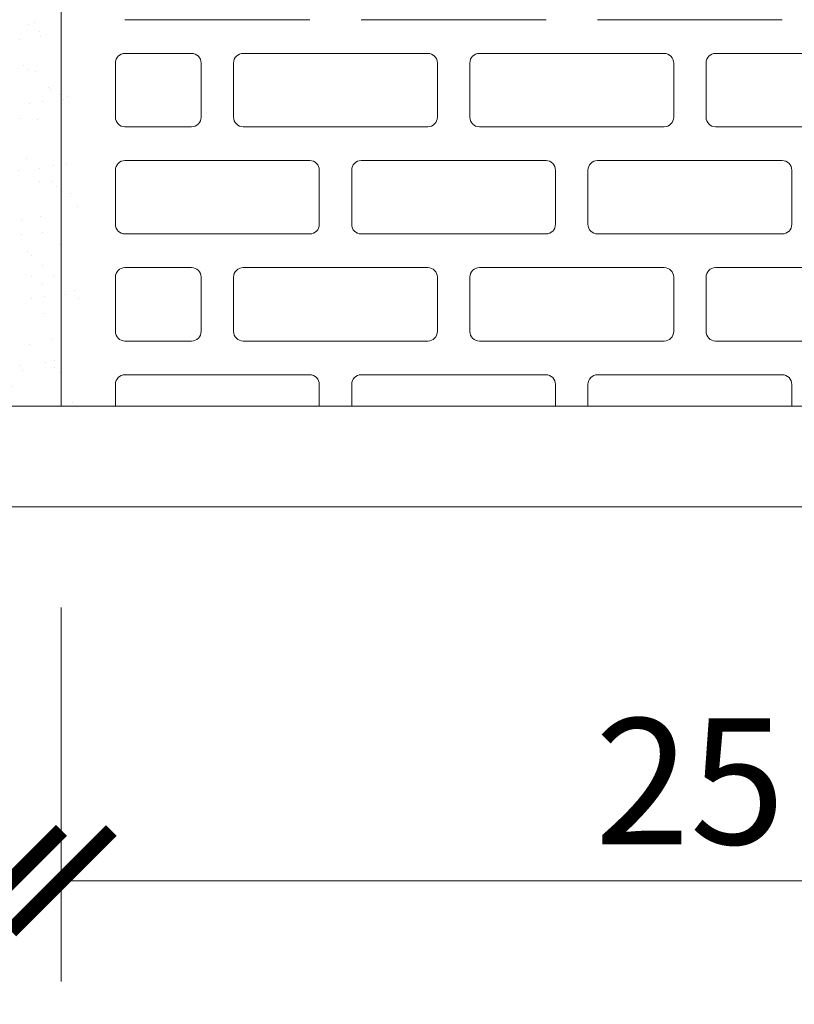
# Model space of a CAD drawing. Units: inches. Extents: x -37 to 35139, y -21200 to 2451.
# Drawn here: x 33796 to 33950, y -19987 to -19792 of the extents above; entities that cross this region are included whole.
import ezdxf

# ---------------------------------------------------------------- set-up
doc = ezdxf.new("R2010")
doc.units = ezdxf.units.IN
doc.header["$MEASUREMENT"] = 0
for name, color, linetype, lineweight in [('COTE', 1, 'Continuous', 13), ('R_caramida', 35, 'Continuous', 15), ('R_cote', 94, 'Continuous', 9), ('R_tencuiala', 8, 'Continuous', 9)]:
    doc.layers.add(name, color=color, linetype=linetype, lineweight=lineweight)
doc.layers.add('MORTAR', color=8, linetype='Continuous')
doc.styles.get("Standard").update_dxf_attribs({"font": 'arial.ttf'})
doc.dimstyles.new('1_10', dxfattribs={"dimtxt": 25, "dimasz": 20, "dimexe": 20, "dimexo": 20, "dimgap": 7, "dimtad": 1, "dimdec": 1, "dimlfac": 0.1, "dimzin": 12, "dimdsep": 46, "dimtxsty": 'Standard', "dimblk": 'ARCHTICK', "dimcen": 0.09, "dimclrd": 256, "dimclre": 256, "dimclrt": 7, "dimadec": 0, "dimazin": 3, "dimtfac": 1, "dimtdec": 1, "dimtofl": 0, "dimtmove": 0, "dimatfit": 0, "dimfxl": 1, "dimtolj": 1, "dimtzin": 0, "dimlwd": -1, "dimlwe": -1, "dimarcsym": 0})

# ---------------------------------------------------------------- blocks, each defined once
blk = doc.blocks.new('Profi 25 N+F')
at = {"layer": 'R_caramida'}
for p, q in [((-197.58, 0), (171.67, 0)), ((174.54, -2.84), (174.54, -44.22)), ((44.44, -10.79), (55.2, -10.79)), ((76.48, -10.79), (65.72, -10.79)), ((87.01, -10.79), (97.77, -10.79)), ((108.29, -10.79), (119.05, -10.79)), ((129.58, -10.79), (140.34, -10.79)), ((161.62, -10.79), (150.86, -10.79)), ((57.11, -12.69), (57.11, -25.95)), ((63.81, -12.69), (63.81, -49.43)), ((78.4, -49.43), (78.4, -12.69)), ((85.09, -25.95), (85.09, -12.69)), ((99.68, -12.69), (99.68, -25.95)), ((106.38, -49.43), (106.38, -12.69)), ((120.97, -12.69), (120.97, -49.43)), ((127.66, -25.95), (127.66, -12.69)), ((142.25, -12.69), (142.25, -25.95)), ((148.95, -12.69), (148.95, -45.64)), ((163.53, -45.64), (163.53, -12.69)), ((55.2, -27.84), (44.44, -27.84)), ((97.77, -27.84), (87.01, -27.84)), ((140.34, -27.84), (129.58, -27.84)), ((44.44, -34.28), (55.2, -34.28)), ((87.01, -34.28), (97.77, -34.28)), ((129.58, -34.28), (140.34, -34.28)), ((57.11, -36.17), (57.11, -72.91)), ((85.09, -72.91), (85.09, -36.17)), ((99.68, -36.17), (99.68, -72.91)), ((127.66, -72.91), (127.66, -36.17)), ((142.25, -36.17), (142.25, -72.91)), ((150.86, -47.53), (161.62, -47.53)), ((176.67, -46.96), (186.75, -49.62)), ((65.72, -51.32), (76.48, -51.32)), ((119.05, -51.32), (108.29, -51.32)), ((188.88, -52.37), (188.88, -68.84)), ((163.28, -53.97), (150.86, -53.97)), ((176.46, -57.39), (163.78, -54.04)), ((148.95, -55.87), (148.95, -65.34)), ((76.48, -57.76), (65.72, -57.76)), ((108.29, -57.76), (119.05, -57.76)), ((63.81, -59.65), (63.81, -96.39)), ((78.4, -96.39), (78.4, -59.65)), ((106.38, -96.39), (106.38, -59.65)), ((120.97, -59.65), (120.97, -96.39)), ((177.88, -61.99), (177.88, -59.22)), ((163.78, -67.17), (176.46, -63.82)), ((150.86, -67.23), (163.28, -67.23)), ((186.75, -71.58), (176.67, -74.24)), ((150.86, -73.67), (161.62, -73.67)), ((55.2, -74.81), (44.44, -74.81)), ((97.77, -74.81), (87.01, -74.81)), ((140.34, -74.81), (129.58, -74.81)), ((148.95, -110.03), (148.95, -75.56)), ((163.53, -75.56), (163.53, -110.03)), ((174.54, -76.99), (174.54, -108.6)), ((44.44, -81.24), (55.2, -81.24)), ((87.01, -81.24), (97.77, -81.24)), ((129.58, -81.24), (140.34, -81.24)), ((57.11, -83.14), (57.11, -119.88)), ((85.09, -119.88), (85.09, -83.14)), ((99.68, -83.14), (99.68, -119.88)), ((127.66, -119.88), (127.66, -83.14)), ((142.25, -83.14), (142.25, -119.88)), ((65.72, -98.29), (76.48, -98.29)), ((119.05, -98.29), (108.29, -98.29)), ((76.48, -104.73), (65.72, -104.73)), ((108.29, -104.73), (119.05, -104.73)), ((63.81, -106.62), (63.81, -143.36)), ((78.4, -143.36), (78.4, -106.62)), ((106.38, -143.36), (106.38, -106.62)), ((120.97, -106.62), (120.97, -143.36)), ((176.67, -111.35), (186.75, -114.01)), ((161.62, -111.92), (150.86, -111.92)), ((188.88, -116.76), (188.88, -133.22)), ((163.28, -118.36), (150.86, -118.36)), ((176.46, -121.78), (163.78, -118.43)), ((148.95, -120.26), (148.95, -129.73)), ((55.2, -121.77), (44.44, -121.77)), ((97.77, -121.77), (87.01, -121.77)), ((140.34, -121.77), (129.58, -121.77)), ((177.88, -126.38), (177.88, -123.61)), ((44.44, -128.21), (55.2, -128.21)), ((87.01, -128.21), (97.77, -128.21)), ((129.58, -128.21), (140.34, -128.21)), ((163.78, -131.56), (176.46, -128.21)), ((57.11, -130.1), (57.11, -166.84)), ((85.09, -166.84), (85.09, -130.1)), ((99.68, -130.1), (99.68, -166.84)), ((127.66, -166.84), (127.66, -130.1)), ((142.25, -130.1), (142.25, -166.84)), ((150.86, -131.62), (163.28, -131.62)), ((186.75, -135.97), (176.67, -138.63)), ((161.62, -138.06), (150.86, -138.06)), ((148.95, -139.95), (148.95, -174.42)), ((163.53, -174.42), (163.53, -139.95)), ((174.54, -141.38), (174.54, -172.99)), ((65.72, -145.25), (76.48, -145.25)), ((119.05, -145.25), (108.29, -145.25))]:
    blk.add_line(p, q, dxfattribs=at)
for centre, major_axis, start_param, end_param in [((171.67, -2.84), (2.87, 0), 0, 1.570796), ((55.2, -12.69), (1.91, 0), 0, 1.570796), ((65.72, -12.69), (1.91, 0), 1.570796, 3.141593), ((76.48, -12.69), (1.91, 0), 0, 1.570796), ((87.01, -12.69), (-1.91, 0), -1.570796, 0), ((97.77, -12.69), (1.91, 0), 0, 1.570796), ((108.29, -12.69), (-1.91, 0), -1.570796, 0), ((119.05, -12.69), (-1.91, 0), 3.141593, 4.712389), ((129.58, -12.69), (-1.91, 0), -1.570796, 0), ((140.34, -12.69), (1.91, 0), 0, 1.570796), ((150.86, -12.69), (-1.91, 0), -1.570796, 0), ((161.62, -12.69), (1.91, 0), 0, 1.570796), ((55.2, -25.95), (-1.91, 0), 1.570796, 3.141593), ((87.01, -25.95), (1.91, 0), 3.141593, 4.712389), ((97.77, -25.95), (-1.91, 0), 1.570796, 3.141593), ((129.58, -25.95), (1.91, 0), 3.141593, 4.712389), ((140.34, -25.95), (-1.91, 0), 1.570796, 3.141593), ((55.2, -36.17), (1.91, 0), 0, 1.570796), ((87.01, -36.17), (-1.91, 0), -1.570796, 0), ((97.77, -36.17), (1.91, 0), 0, 1.570796), ((129.58, -36.17), (-1.91, 0), -1.570796, 0), ((140.34, -36.17), (1.91, 0), 0, 1.570796), ((177.41, -44.22), (-2.87, 0), 0, 1.310194), ((150.86, -45.64), (-1.91, 0), 0, 1.570796), ((161.62, -45.64), (-1.91, 0), 1.570796, 3.141593), ((65.72, -49.43), (-1.91, 0), 0, 1.570796), ((76.48, -49.43), (-1.91, 0), 1.570796, 3.141593), ((108.29, -49.43), (1.91, 0), 3.141593, 4.712389), ((119.05, -49.43), (1.91, 0), 4.712389, 6.283185), ((186.01, -52.37), (-2.87, 0), 3.141593, 4.451787), ((150.86, -55.87), (-1.91, 0), -1.570796, 0), ((163.28, -55.87), (-1.91, 0), 4.451787, 4.712389), ((65.72, -59.65), (1.91, 0), 1.570796, 3.141593), ((76.48, -59.65), (1.91, 0), 0, 1.570796), ((108.29, -59.65), (-1.91, 0), -1.570796, 0), ((119.05, -59.65), (-1.91, 0), 3.141593, 4.712389), ((175.97, -59.22), (-1.91, 0), 3.141593, 4.451787), ((175.97, -61.99), (1.91, 0), -1.310194, 0), ((150.86, -65.34), (1.91, 0), 3.141593, 4.712389), ((163.28, -65.34), (1.91, 0), 4.712389, 4.972991), ((186.01, -68.84), (-2.87, 0), 1.831399, 3.141593), ((55.2, -72.91), (-1.91, 0), 1.570796, 3.141593), ((87.01, -72.91), (1.91, 0), 3.141593, 4.712389), ((97.77, -72.91), (-1.91, 0), 1.570796, 3.141593), ((129.58, -72.91), (1.91, 0), 3.141593, 4.712389), ((140.34, -72.91), (-1.91, 0), 1.570796, 3.141593), ((150.86, -75.56), (1.91, 0), 1.570796, 3.141593), ((161.62, -75.56), (1.91, 0), 0, 1.570796), ((177.41, -76.99), (2.87, 0), 1.831399, 3.141593), ((55.2, -83.14), (1.91, 0), 0, 1.570796), ((87.01, -83.14), (-1.91, 0), -1.570796, 0), ((97.77, -83.14), (1.91, 0), 0, 1.570796), ((129.58, -83.14), (-1.91, 0), -1.570796, 0), ((140.34, -83.14), (1.91, 0), 0, 1.570796), ((65.72, -96.39), (-1.91, 0), 0, 1.570796), ((76.48, -96.39), (-1.91, 0), 1.570796, 3.141593), ((108.29, -96.39), (1.91, 0), 3.141593, 4.712389), ((119.05, -96.39), (1.91, 0), 4.712389, 6.283185), ((65.72, -106.62), (1.91, 0), 1.570796, 3.141593), ((76.48, -106.62), (1.91, 0), 0, 1.570796), ((108.29, -106.62), (-1.91, 0), -1.570796, 0), ((119.05, -106.62), (-1.91, 0), 3.141593, 4.712389), ((177.41, -108.6), (2.87, 0), 3.141593, 4.451787), ((150.86, -110.03), (1.91, 0), 3.141593, 4.712389), ((161.62, -110.03), (-1.91, 0), 1.570796, 3.141593), ((186.01, -116.76), (2.87, 0), 0, 1.310194), ((150.86, -120.26), (-1.91, 0), -1.570796, 0), ((163.28, -120.26), (1.91, 0), 1.310194, 1.570796), ((55.2, -119.88), (-1.91, 0), 1.570796, 3.141593), ((87.01, -119.88), (1.91, 0), 3.141593, 4.712389), ((97.77, -119.88), (-1.91, 0), 1.570796, 3.141593), ((129.58, -119.88), (1.91, 0), 3.141593, 4.712389), ((140.34, -119.88), (-1.91, 0), 1.570796, 3.141593), ((175.97, -123.61), (-1.91, 0), 3.141593, 4.451787), ((175.97, -126.38), (1.91, 0), -1.310194, 0), ((55.2, -130.1), (1.91, 0), 0, 1.570796), ((87.01, -130.1), (-1.91, 0), -1.570796, 0), ((97.77, -130.1), (1.91, 0), 0, 1.570796), ((129.58, -130.1), (-1.91, 0), -1.570796, 0), ((140.34, -130.1), (1.91, 0), 0, 1.570796), ((150.86, -129.73), (1.91, 0), 3.141593, 4.712389), ((163.28, -129.73), (1.91, 0), 4.712389, 4.972991), ((186.01, -133.22), (-2.87, 0), 1.831399, 3.141593), ((150.86, -139.95), (-1.91, 0), -1.570796, 0), ((161.62, -139.95), (1.91, 0), 0, 1.570796), ((177.41, -141.38), (2.87, 0), 1.831399, 3.141593), ((65.72, -143.36), (-1.91, 0), 0, 1.570796), ((76.48, -143.36), (-1.91, 0), 1.570796, 3.141593), ((108.29, -143.36), (1.91, 0), 3.141593, 4.712389), ((119.05, -143.36), (1.91, 0), 4.712389, 6.283185)]:
    blk.add_ellipse(centre, major_axis=major_axis, ratio=0.98986, start_param=start_param, end_param=end_param, dxfattribs=at)
blk = doc.blocks.new('_ArchTick')
at = {"color": 0, "linetype": 'ByBlock', "const_width": 0.15}
blk.add_lwpolyline([(-0.5, -0.5), (0.5, 0.5)], dxfattribs=at)
blk = doc.blocks.new('*D95')
at = {"layer": 'COTE', "transparency": 16777216}
for p, q in [((33804.11, -19908.28), (33804.11, -19982.61)), ((34054.11, -19908.28), (34054.11, -19982.61)), ((33804.11, -19962.61), (34054.11, -19962.61))]:
    blk.add_line(p, q, dxfattribs=at)
at = {"layer": 'Defpoints', "color": 0, "transparency": 16777216}
for p in [(33804.11, -19888.28), (34054.11, -19888.28), (34054.11, -19962.61)]:
    blk.add_point(p, dxfattribs=at)
at = {"layer": 'COTE', "transparency": 16777216, "xscale": 20, "yscale": 20, "zscale": 20, "rotation": 180}
blk.add_blockref('_ArchTick', (33804.11, -19962.61), dxfattribs=at)
at = {"layer": 'COTE', "transparency": 16777216, "xscale": 20, "yscale": 20, "zscale": 20}
blk.add_blockref('_ArchTick', (34054.11, -19962.61), dxfattribs=at)
at = {"layer": 'COTE', "color": 7, "transparency": 16777216, "insert": (33929.11, -19942.85), "char_height": 25, "attachment_point": 5}
blk.add_mtext('\\A1;25', dxfattribs=at)
blk = doc.blocks.new('*D99')
at = {"layer": 'COTE', "transparency": 16777216}
for p, q in [((33794.11, -19947.09), (33794.11, -19942.61)), ((33804.11, -19947.09), (33804.11, -19942.61)), ((33794.11, -19962.61), (33774.11, -19962.61)), ((33804.11, -19962.61), (33824.11, -19962.61))]:
    blk.add_line(p, q, dxfattribs=at)
at = {"layer": 'Defpoints', "color": 0, "transparency": 16777216}
for p in [(33794.11, -19962.61), (33794.11, -19967.09), (33804.11, -19967.09)]:
    blk.add_point(p, dxfattribs=at)
at = {"layer": 'COTE', "transparency": 16777216, "xscale": 20, "yscale": 20, "zscale": 20}
blk.add_blockref('_ArchTick', (33794.11, -19962.61), dxfattribs=at)
at = {"layer": 'COTE', "transparency": 16777216, "xscale": 20, "yscale": 20, "zscale": 20, "rotation": 180}
blk.add_blockref('_ArchTick', (33804.11, -19962.61), dxfattribs=at)
at = {"layer": 'COTE', "color": 7, "transparency": 16777216, "insert": (33785.88, -19941.37), "char_height": 25, "attachment_point": 5}
blk.add_mtext('\\A1;1', dxfattribs=at)
blk = doc.blocks.new('*D89')
at = {"layer": 'COTE', "transparency": 16777216}
for p, q in [((33669.19, -19908.28), (33669.19, -19982.61)), ((33794.19, -19908.28), (33794.19, -19982.61)), ((33794.19, -19962.61), (33669.19, -19962.61))]:
    blk.add_line(p, q, dxfattribs=at)
at = {"layer": 'Defpoints', "color": 0, "transparency": 16777216}
for p in [(33669.19, -19888.28), (33794.19, -19888.28), (33669.19, -19962.61)]:
    blk.add_point(p, dxfattribs=at)
at = {"layer": 'COTE', "transparency": 16777216, "xscale": 20, "yscale": 20, "zscale": 20, "rotation": 180}
blk.add_blockref('_ArchTick', (33669.19, -19962.61), dxfattribs=at)
at = {"layer": 'COTE', "transparency": 16777216, "xscale": 20, "yscale": 20, "zscale": 20}
blk.add_blockref('_ArchTick', (33794.19, -19962.61), dxfattribs=at)
at = {"layer": 'COTE', "color": 7, "transparency": 16777216, "insert": (33731.69, -19942.85), "char_height": 25, "attachment_point": 5}
blk.add_mtext('\\A1;12.5', dxfattribs=at)
blk = doc.blocks.new('Profi 38 N+F')
at = {"layer": 'R_caramida'}
for p, q in [((-121.05, 0), (-128.4, 0)), ((-130.93, -1.48), (-137.13, -12.35)), ((-112.32, -12.35), (-118.52, -1.48)), ((-139.66, -13.83), (-180.26, -13.83)), ((-190.01, -23.71), (-190.01, -204.36)), ((-159.07, -172.42), (-159.07, -124.01)), ((-144.94, -124.01), (-144.94, -172.42)), ((-118.54, -172.42), (-118.54, -124.01)), ((-177.39, -141.79), (-167.16, -141.79)), ((-136.85, -141.79), (-126.62, -141.79)), ((-179.34, -163.04), (-179.34, -143.77)), ((-165.21, -143.77), (-165.21, -163.04)), ((-138.8, -192.19), (-138.8, -143.77)), ((-124.67, -143.77), (-124.67, -192.19)), ((-167.16, -165.01), (-177.39, -165.01)), ((-174.47, -170.94), (-167.16, -170.94)), ((-176.42, -192.19), (-176.42, -172.92)), ((-165.21, -172.92), (-165.21, -192.19)), ((-146.89, -174.4), (-157.12, -174.4)), ((-106.36, -174.4), (-116.59, -174.4)), ((-157.12, -180.33), (-146.89, -180.33)), ((-116.59, -180.33), (-106.36, -180.33)), ((-159.07, -201.57), (-159.07, -182.3)), ((-144.94, -182.3), (-144.94, -201.57)), ((-118.54, -230.72), (-118.54, -182.3)), ((-167.16, -194.16), (-174.47, -194.16)), ((-126.62, -194.16), (-136.85, -194.16)), ((-174.47, -200.09), (-167.16, -200.09)), ((-136.85, -200.09), (-126.62, -200.09)), ((-176.42, -221.33), (-176.42, -202.07)), ((-165.21, -202.07), (-165.21, -221.33)), ((-138.8, -230.72), (-138.8, -202.07)), ((-124.67, -202.07), (-124.67, -230.72)), ((-189.99, -204.71), (-184.19, -255.09)), ((-146.89, -203.55), (-157.12, -203.55)), ((-157.12, -209.48), (-146.89, -209.48)), ((-159.07, -250.48), (-159.07, -211.45)), ((-144.94, -211.45), (-144.94, -238.77)), ((-167.16, -223.31), (-174.47, -223.31)), ((-126.62, -232.7), (-136.85, -232.7)), ((-106.36, -232.7), (-116.59, -232.7)), ((-145.2, -239.76), (-151.87, -251.47)), ((-133.02, -244.06), (-127.65, -244.06)), ((-121.8, -244.06), (-116.42, -244.06)), ((-145.12, -262.34), (-135.55, -245.54)), ((-113.89, -245.54), (-104.33, -262.34)), ((-153.56, -252.46), (-157.12, -252.46)), ((-174.51, -263.82), (-147.65, -263.82))]:
    blk.add_line(p, q, dxfattribs=at)
for centre, major_axis, start_param, end_param in [((-128.4, -2.96), (0, 2.96), 0, 1.046282), ((-121.05, -2.96), (0, 2.96), -1.046282, 0), ((-124.72, -12.6), (0, 4.94), 4.712389, 10.995574), ((-139.66, -10.87), (0, 2.96), 3.141593, 4.187875), ((-180.26, -23.71), (0, 9.88), 0, 1.570796), ((-177.39, -143.77), (0, 1.98), 0, 1.570796), ((-167.16, -143.77), (0, 1.98), 4.712389, 6.283185), ((-136.85, -143.77), (0, 1.98), 0, 1.570796), ((-126.62, -143.77), (0, 1.98), 4.712389, 6.283185), ((-177.39, -163.04), (0, 1.98), 1.570796, 3.141593), ((-167.16, -163.04), (0, 1.98), 3.141593, 4.712389), ((-174.47, -172.92), (0, 1.98), 0, 1.570796), ((-167.16, -172.92), (0, 1.98), 4.712389, 6.283185), ((-157.12, -172.42), (0, 1.98), 1.570796, 3.141593), ((-146.89, -172.42), (0, 1.98), 3.141593, 4.712389), ((-116.59, -172.42), (0, 1.98), 1.570796, 3.141593), ((-157.12, -182.3), (0, 1.98), 0, 1.570796), ((-146.89, -182.3), (0, 1.98), 4.712389, 6.283185), ((-116.59, -182.3), (0, 1.98), 0, 1.570796), ((-174.47, -192.19), (0, 1.98), 1.570796, 3.141593), ((-167.16, -192.19), (0, 1.98), 3.141593, 4.712389), ((-136.85, -192.19), (0, 1.98), 1.570796, 3.141593), ((-126.62, -192.19), (0, 1.98), 3.141593, 4.712389), ((-174.47, -202.07), (0, 1.98), 0, 1.570796), ((-167.16, -202.07), (0, 1.98), 4.712389, 6.283185), ((-136.85, -202.07), (0, 1.98), 0, 1.570796), ((-126.62, -202.07), (0, 1.98), 4.712389, 6.283185), ((-157.12, -201.57), (0, 1.98), 1.570796, 3.141593), ((-146.89, -201.57), (0, 1.98), 3.141593, 4.712389), ((-187.08, -204.36), (0, 2.96), 1.570796, 1.686938), ((-157.12, -211.45), (0, 1.98), 0, 1.570796), ((-146.89, -211.45), (0, 1.98), 4.712389, 6.283185), ((-174.47, -221.33), (0, 1.98), 1.570796, 3.141593), ((-167.16, -221.33), (0, 1.98), 3.141593, 4.712389), ((-136.85, -230.72), (0, 1.98), 1.570796, 3.141593), ((-126.62, -230.72), (0, 1.98), 3.141593, 4.712389), ((-116.59, -230.72), (0, 1.98), 1.570796, 3.141593), ((-170.81, -237.89), (0, 4.94), 4.712389, 10.995574), ((-146.89, -238.77), (0, 1.98), 4.188678, 4.712389), ((-124.72, -244.06), (0, 2.96), 4.712389, 7.853982), ((-133.02, -247.02), (0, 2.96), 0, 1.047085), ((-116.42, -247.02), (0, 2.96), -1.047085, 0), ((-157.12, -250.48), (0, 1.98), 1.570796, 3.141593), ((-153.56, -250.48), (0, 1.98), 3.141593, 4.188678), ((-174.51, -253.94), (0, 9.88), 1.686938, 3.141593), ((-147.65, -260.86), (0, 2.96), 3.141593, 4.188678)]:
    blk.add_ellipse(centre, major_axis=major_axis, ratio=0.986135, start_param=start_param, end_param=end_param, dxfattribs=at)

msp = doc.modelspace()

# ---------------------------------------------------------------- block references
at = {"layer": 'R_cote'}
for name, p, rotation in [('Profi 38 N+F', (33655.25, -19678.27), 89.99999999999937), ('Profi 38 N+F', (33925.17, -19678.27), 89.99999999999937), ('Profi 25 N+F', (33804.11, -20039.95), 89.99999999999997)]:
    msp.add_blockref(name, p, dxfattribs=dict(at, rotation=rotation))

# ---------------------------------------------------------------- next in the draw order: wipeouts: each hides what was drawn before it
msp.add_wipeout([(33804.11, -19454.31), (33794.11, -19454.31), (33794.11, -19880.06), (33743.22, -20066.31), (33879.81, -20066.31), (33922.35, -20032.4), (33922.35, -20097.69), (33969.72, -20066.31), (34115.11, -20066.31), (34064.11, -19880.06), (34064.11, -19454.3)])

# ---------------------------------------------------------------- next in the draw order: hatches: boundary and pattern name
at = {"layer": 'MORTAR'}
h = msp.add_hatch(dxfattribs=at)
h.set_pattern_fill('AR-SAND', color=256, scale=5, style=0)
h.set_pattern_definition([(37.5, (11065.602, 35.392), (-0.3149668, 9.6341188), [0, -7.6, 0, -8.5, 0, -8.125]), (7.5, (11065.602, 35.392), (8.8488835, 14.1107303), [0, -4.1, 0, -6.85, 0, -2.625]), (327.5, (11059.452, 35.392), (15.5707093, 0.0282953), [0, -2.5, 0, -9, 0, -11.75]), (317.5, (11059.452, 35.392), (15.030633, 4.388378), [0, -1.25, 0, -5.9, 0, -6.75])])
edge = h.paths.add_edge_path()
edge.add_ellipse((33805.98, -19629.6), major_axis=(0, -1.92), ratio=0.978703, start_angle=90, end_angle=180, ccw=False)
edge.add_line((33807.86, -19629.6), (33807.86, -19635.35))
edge.add_ellipse((33805.98, -19635.35), major_axis=(0, 1.92), ratio=0.978703, start_angle=180, end_angle=270, ccw=False)
edge.add_line((33805.98, -19637.27), (33804.11, -19637.27))
edge.add_line((33804.11, -19637.27), (33804.11, -19649.05))
edge.add_line((33804.11, -19649.05), (33805.98, -19649.05))
edge.add_ellipse((33805.98, -19650.97), major_axis=(0, 1.92), ratio=0.978703, start_angle=270, end_angle=360, ccw=False)
edge.add_line((33807.86, -19650.97), (33807.86, -19656.71))
edge.add_ellipse((33805.98, -19656.71), major_axis=(0, 1.92), ratio=0.978703, start_angle=180, end_angle=270, ccw=False)
edge.add_line((33805.98, -19658.63), (33804.11, -19658.63))
edge.add_line((33804.11, -19658.63), (33804.11, -19670.41))
edge.add_line((33804.11, -19670.41), (33805.98, -19670.41))
edge.add_ellipse((33805.98, -19672.33), major_axis=(0, 1.92), ratio=0.978703, start_angle=270, end_angle=360, ccw=False)
edge.add_line((33807.86, -19672.33), (33807.86, -19678.07))
edge.add_ellipse((33805.98, -19678.07), major_axis=(0, 1.92), ratio=0.978703, start_angle=180, end_angle=270, ccw=False)
edge.add_line((33805.98, -19679.99), (33804.11, -19679.99))
edge.add_line((33804.11, -19679.99), (33804.11, -19691.77))
edge.add_line((33804.11, -19691.77), (33805.98, -19691.77))
edge.add_ellipse((33805.98, -19693.69), major_axis=(0, -1.92), ratio=0.978703, start_angle=90, end_angle=180, ccw=False)
edge.add_line((33807.86, -19693.69), (33807.86, -19699.44))
edge.add_ellipse((33805.98, -19699.44), major_axis=(0, 1.92), ratio=0.978703, start_angle=180, end_angle=270, ccw=False)
edge.add_line((33805.98, -19701.35), (33804.11, -19701.35))
edge.add_line((33804.11, -19701.35), (33804.11, -19713.13))
edge.add_line((33804.11, -19713.13), (33805.98, -19713.13))
edge.add_ellipse((33805.98, -19715.05), major_axis=(0, -1.92), ratio=0.978703, start_angle=90, end_angle=180, ccw=False)
edge.add_line((33807.86, -19715.05), (33807.86, -19720.8))
edge.add_ellipse((33805.98, -19720.8), major_axis=(0, 1.92), ratio=0.978703, start_angle=180, end_angle=270, ccw=False)
edge.add_line((33805.98, -19722.71), (33804.11, -19722.71))
edge.add_line((33804.11, -19722.71), (33804.11, -19734.49))
edge.add_line((33804.11, -19734.49), (33805.98, -19734.49))
edge.add_ellipse((33805.98, -19736.41), major_axis=(0, -1.92), ratio=0.978703, start_angle=90, end_angle=180, ccw=False)
edge.add_line((33807.86, -19736.41), (33807.86, -19742.16))
edge.add_ellipse((33805.98, -19742.16), major_axis=(0, 1.92), ratio=0.978703, start_angle=180, end_angle=270, ccw=False)
edge.add_line((33805.98, -19744.07), (33804.11, -19744.07))
edge.add_line((33804.11, -19744.07), (33804.11, -19755.86))
edge.add_line((33804.11, -19755.86), (33805.98, -19755.86))
edge.add_ellipse((33805.98, -19757.77), major_axis=(0, -1.92), ratio=0.978703, start_angle=90, end_angle=180, ccw=False)
edge.add_line((33807.86, -19757.77), (33807.86, -19763.52))
edge.add_ellipse((33805.98, -19763.52), major_axis=(0, -1.92), ratio=0.978703, start_angle=0, end_angle=90, ccw=False)
edge.add_line((33805.98, -19765.44), (33804.11, -19765.44))
edge.add_line((33804.11, -19765.44), (33804.11, -19777.22))
edge.add_line((33804.11, -19777.22), (33805.98, -19777.22))
edge.add_ellipse((33805.98, -19779.13), major_axis=(0, -1.92), ratio=0.978703, start_angle=90, end_angle=180, ccw=False)
edge.add_line((33807.86, -19779.13), (33807.86, -19784.88))
edge.add_ellipse((33805.98, -19784.88), major_axis=(0, 1.92), ratio=0.978703, start_angle=180, end_angle=270, ccw=False)
edge.add_line((33805.98, -19786.8), (33804.11, -19786.8))
edge.add_line((33804.11, -19786.8), (33804.11, -19798.58))
edge.add_line((33804.11, -19798.58), (33805.98, -19798.58))
edge.add_ellipse((33805.98, -19800.49), major_axis=(0, -1.92), ratio=0.978703, start_angle=90, end_angle=180, ccw=False)
edge.add_line((33807.86, -19800.49), (33807.86, -19806.24))
edge.add_ellipse((33805.98, -19806.24), major_axis=(0, 1.92), ratio=0.978703, start_angle=180, end_angle=270, ccw=False)
edge.add_line((33805.98, -19808.16), (33804.11, -19808.16))
edge.add_line((33804.11, -19808.16), (33804.11, -19819.94))
edge.add_line((33804.11, -19819.94), (33805.98, -19819.94))
edge.add_ellipse((33805.98, -19821.86), major_axis=(0, 1.92), ratio=0.978703, start_angle=270, end_angle=360, ccw=False)
edge.add_line((33807.86, -19821.86), (33807.86, -19827.6))
edge.add_ellipse((33805.98, -19827.6), major_axis=(0, 1.92), ratio=0.978703, start_angle=180, end_angle=270, ccw=False)
edge.add_line((33805.98, -19829.52), (33804.11, -19829.52))
edge.add_line((33804.11, -19829.52), (33804.11, -19841.3))
edge.add_line((33804.11, -19841.3), (33805.98, -19841.3))
edge.add_ellipse((33805.98, -19843.22), major_axis=(0, -1.92), ratio=0.978703, start_angle=90, end_angle=180, ccw=False)
edge.add_line((33807.86, -19843.22), (33807.86, -19848.96))
edge.add_ellipse((33805.98, -19848.96), major_axis=(0, -1.92), ratio=0.978703, start_angle=0, end_angle=90, ccw=False)
edge.add_line((33805.98, -19850.88), (33804.11, -19850.88))
edge.add_line((33804.11, -19850.88), (33804.11, -19863.07))
edge.add_ellipse((33805.98, -19862.73), major_axis=(0, -1.92), ratio=0.978703, start_angle=270, end_angle=315)
edge.add_line((33804.66, -19864.09), (33808.51, -19868.02))
edge.add_ellipse((33809.57, -19866.4), major_axis=(0, 1.92), ratio=0.978703, start_angle=135, end_angle=168.6755)
edge.add_line((33809.2, -19868.28), (33794.11, -19868.28))
edge.add_line((33794.11, -19868.28), (33794.11, -19488.28))
edge.add_line((33794.11, -19488.28), (33804.11, -19488.28))
edge.add_line((33804.11, -19488.28), (33804.11, -19627.69))
edge.add_line((33804.11, -19627.69), (33805.98, -19627.69))

# ---------------------------------------------------------------- next in the draw order: linework, layer by layer
at = {"layer": 'R_caramida'}
for p, q in [((33804.11, -19868.28), (33804.11, -19683.65)), ((33816.8, -19791.5), (33853.54, -19791.5)), ((33863.76, -19791.5), (33900.5, -19791.5)), ((33910.73, -19791.5), (33947.47, -19791.5)), ((33816.8, -19798.2), (33830.05, -19798.2)), ((33840.28, -19798.2), (33877.02, -19798.2)), ((33887.25, -19798.2), (33923.99, -19798.2)), ((33934.21, -19798.2), (33970.95, -19798.2)), ((33814.9, -19810.87), (33814.9, -19800.11)), ((33831.95, -19800.11), (33831.95, -19810.87)), ((33838.39, -19810.87), (33838.39, -19800.11)), ((33878.91, -19800.11), (33878.91, -19810.87)), ((33885.35, -19810.87), (33885.35, -19800.11)), ((33925.88, -19800.11), (33925.88, -19810.87)), ((33932.32, -19810.87), (33932.32, -19800.11)), ((33830.05, -19812.79), (33816.8, -19812.79)), ((33877.02, -19812.79), (33840.28, -19812.79)), ((33923.99, -19812.79), (33887.25, -19812.79)), ((33970.95, -19812.79), (33934.21, -19812.79)), ((33816.8, -19819.48), (33853.54, -19819.48)), ((33863.76, -19819.48), (33900.5, -19819.48)), ((33910.73, -19819.48), (33947.47, -19819.48)), ((33814.9, -19832.16), (33814.9, -19821.4)), ((33855.43, -19821.4), (33855.43, -19832.16)), ((33861.87, -19832.16), (33861.87, -19821.4)), ((33902.4, -19821.4), (33902.4, -19832.16)), ((33908.84, -19832.16), (33908.84, -19821.4)), ((33949.36, -19821.4), (33949.36, -19832.16)), ((33853.54, -19834.07), (33816.8, -19834.07)), ((33900.5, -19834.07), (33863.76, -19834.07)), ((33947.47, -19834.07), (33910.73, -19834.07)), ((33830.05, -19840.77), (33816.8, -19840.77)), ((33877.02, -19840.77), (33840.28, -19840.77)), ((33923.99, -19840.77), (33887.25, -19840.77)), ((33970.95, -19840.77), (33934.21, -19840.77)), ((33814.9, -19842.68), (33814.9, -19853.44)), ((33831.95, -19853.44), (33831.95, -19842.68)), ((33838.39, -19842.68), (33838.39, -19853.44)), ((33878.91, -19853.44), (33878.91, -19842.68)), ((33885.35, -19842.68), (33885.35, -19853.44)), ((33925.88, -19853.44), (33925.88, -19842.68)), ((33932.32, -19842.68), (33932.32, -19853.44)), ((33816.8, -19855.36), (33830.05, -19855.36)), ((33840.28, -19855.36), (33877.02, -19855.36)), ((33887.25, -19855.36), (33923.99, -19855.36)), ((33934.21, -19855.36), (33970.95, -19855.36)), ((33853.54, -19862.05), (33816.8, -19862.05)), ((33900.5, -19862.05), (33863.76, -19862.05)), ((33947.47, -19862.05), (33910.73, -19862.05)), ((33814.9, -19863.97), (33814.9, -19868.28)), ((33855.43, -19868.28), (33855.43, -19863.97)), ((33861.87, -19863.97), (33861.87, -19868.28)), ((33902.4, -19868.28), (33902.4, -19863.97)), ((33908.84, -19863.97), (33908.84, -19868.28)), ((33949.36, -19868.28), (33949.36, -19863.97))]:
    msp.add_line(p, q, dxfattribs=at)
for centre, major_axis, start_param, end_param in [((33816.8, -19800.11), (0, 1.91), 0, 1.570796), ((33830.05, -19800.11), (0, -1.91), 1.570796, 3.141593), ((33840.28, -19800.11), (0, 1.91), 0, 1.570796), ((33877.02, -19800.11), (0, -1.91), 1.570796, 3.141593), ((33887.25, -19800.11), (0, 1.91), 0, 1.570796), ((33923.99, -19800.11), (0, -1.91), 1.570796, 3.141593), ((33934.21, -19800.11), (0, 1.91), 0, 1.570796), ((33816.8, -19810.87), (0, -1.91), -1.570796, 0), ((33830.05, -19810.87), (0, 1.91), 3.141593, 4.712389), ((33840.28, -19810.87), (0, -1.91), -1.570796, 0), ((33877.02, -19810.87), (0, 1.91), 3.141593, 4.712389), ((33887.25, -19810.87), (0, -1.91), -1.570796, 0), ((33923.99, -19810.87), (0, 1.91), 3.141593, 4.712389), ((33934.21, -19810.87), (0, -1.91), -1.570796, 0), ((33816.8, -19821.4), (0, -1.91), 3.141593, 4.712389), ((33853.54, -19821.4), (0, 1.91), 4.712389, 6.283185), ((33863.76, -19821.4), (0, -1.91), 3.141593, 4.712389), ((33900.5, -19821.4), (0, 1.91), 4.712389, 6.283185), ((33910.73, -19821.4), (0, -1.91), 3.141593, 4.712389), ((33947.47, -19821.4), (0, 1.91), 4.712389, 6.283185), ((33816.8, -19832.16), (0, -1.91), -1.570796, 0), ((33853.54, -19832.16), (0, 1.91), 3.141593, 4.712389), ((33863.76, -19832.16), (0, -1.91), -1.570796, 0), ((33900.5, -19832.16), (0, 1.91), 3.141593, 4.712389), ((33910.73, -19832.16), (0, -1.91), -1.570796, 0), ((33947.47, -19832.16), (0, 1.91), 3.141593, 4.712389), ((33816.8, -19842.68), (0, -1.91), 3.141593, 4.712389), ((33830.05, -19842.68), (0, 1.91), 4.712389, 6.283185), ((33840.28, -19842.68), (0, -1.91), 3.141593, 4.712389), ((33877.02, -19842.68), (0, 1.91), 4.712389, 6.283185), ((33887.25, -19842.68), (0, -1.91), 3.141593, 4.712389), ((33923.99, -19842.68), (0, 1.91), 4.712389, 6.283185), ((33934.21, -19842.68), (0, -1.91), 3.141593, 4.712389), ((33816.8, -19853.44), (0, -1.91), -1.570796, 0), ((33830.05, -19853.44), (0, 1.91), 3.141593, 4.712389), ((33840.28, -19853.44), (0, -1.91), -1.570796, 0), ((33877.02, -19853.44), (0, 1.91), 3.141593, 4.712389), ((33887.25, -19853.44), (0, -1.91), -1.570796, 0), ((33923.99, -19853.44), (0, 1.91), 3.141593, 4.712389), ((33934.21, -19853.44), (0, -1.91), -1.570796, 0), ((33816.8, -19863.97), (0, 1.91), 0, 1.570796), ((33853.54, -19863.97), (0, -1.91), 1.570796, 3.141593), ((33863.76, -19863.97), (0, 1.91), 0, 1.570796), ((33900.5, -19863.97), (0, -1.91), 1.570796, 3.141593), ((33910.73, -19863.97), (0, 1.91), 0, 1.570796), ((33947.47, -19863.97), (0, -1.91), 1.570796, 3.141593)]:
    msp.add_ellipse(centre, major_axis=major_axis, ratio=0.98986, start_param=start_param, end_param=end_param, dxfattribs=at)
at = {"layer": 'R_tencuiala'}
msp.add_lwpolyline([(34766.28, -19868.28), (33073.62, -19868.28), (33073.62, -19888.28), (34766.28, -19888.28)], close=True, dxfattribs=at)

# ---------------------------------------------------------------- next in the draw order: dimensions: what is measured, and where the dimension line sits
at = {"layer": 'COTE'}
dim = msp.add_linear_dim(base=(33669.19, -19962.61), p1=(33794.19, -19888.28), p2=(33669.19, -19888.28), dimstyle='1_10', dxfattribs=at)
dim.commit()
dim.dimension.update_dxf_attribs({"geometry": '*D89', "text_midpoint": (33731.69, -19942.85)})
dim = msp.add_linear_dim(base=(34054.11, -19962.61), p1=(33804.11, -19888.28), p2=(34054.11, -19888.28), angle=180, text='25', dimstyle='1_10', dxfattribs=at)
dim.commit()
dim.dimension.update_dxf_attribs({"geometry": '*D95', "text_midpoint": (33929.11, -19942.85)})
dim = msp.add_linear_dim(base=(33794.11, -19962.61), p1=(33804.11, -19967.09), p2=(33794.11, -19967.09), angle=180, dimstyle='1_10', override={"dimtmove": 2}, dxfattribs=at)
dim.commit()
dim.dimension.update_dxf_attribs({"geometry": '*D99', "text_midpoint": (33785.88, -19941.37), "dimtype": 160})

doc.saveas('drawing.dxf')
